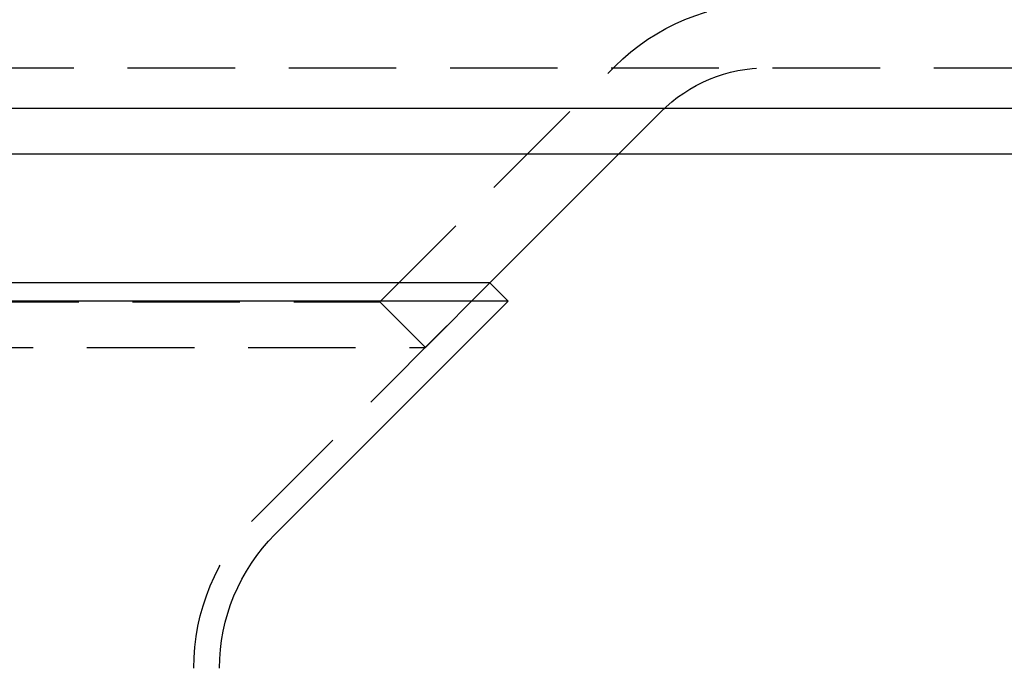
# Model space of a CAD drawing. Extents: x -143 to 295, y -459 to 207.
# Drawn here: x 49 to 94, y 59 to 89 of the extents above; entities that cross this region are included whole.
import ezdxf

# ---------------------------------------------------------------- set-up
doc = ezdxf.new("R2010")
doc.units = 0
doc.header["$LTSCALE"] = 20
doc.linetypes.add('VERDECKT', pattern=[0.375, 0.25, -0.125])
doc.layers.get('0').update_dxf_attribs({"linetype": 'CONTINUOUS'})

# ---------------------------------------------------------------- blocks, each defined once
blk = doc.blocks.new('A$C2F392D52')
at = {"color": 1, "linetype": 'VERDECKT', "extrusion": (0, 1, -2e-16)}
for p, q in [((58.25, 76.12132), (69.19975, 87.07107)), ((-140.97918, 87), (140.97918, 87)), ((69.37132, 83), (71.32107, 84.94975)), ((52.52893, 66.15761), (63.37132, 77)), ((60.37132, 74), (63.37132, 77)), ((-58.25, 76.12132), (58.25, 76.12132)), ((58.25, 76.12132), (60.37132, 74)), ((-60.37132, 74), (60.37132, 74))]:
    blk.add_line(p, q, dxfattribs=at)
at = {"color": 3, "linetype": 'CONTINUOUS', "extrusion": (0, 1, -2e-16)}
for p, q in [((-150, 85.12132), (150, 85.12132)), ((-147.87868, 83), (147.87868, 83)), ((63.37132, 77), (69.37132, 83)), ((63.37132, 77), (-63.37132, 77)), ((63.37132, 77), (64.21985, 76.15147)), ((64.21985, 76.15147), (-64.21985, 76.15147)), ((53.37746, 65.30908), (64.21985, 76.15147))]:
    blk.add_line(p, q, dxfattribs=at)
at = {"color": 1, "linetype": 'VERDECKT', "extrusion": (0, -2e-16, -1)}
for centre, radius, start, end in [((-76.27082, 80), 10, 45, 90), ((-76.27082, 80), 7, 45, 90), ((-59.6, 59.08654), 10, 0, 45)]:
    blk.add_arc(centre, radius, start, end, dxfattribs=at)
at = {"color": 3, "linetype": 'CONTINUOUS', "extrusion": (0, -2e-16, -1)}
blk.add_arc((-59.6, 59.08654), 8.8, 0, 45, dxfattribs=at)

msp = doc.modelspace()

# ---------------------------------------------------------------- block references
msp.add_blockref('A$C2F392D52', (7.188, 0, -123.086))

doc.saveas('drawing.dxf')
